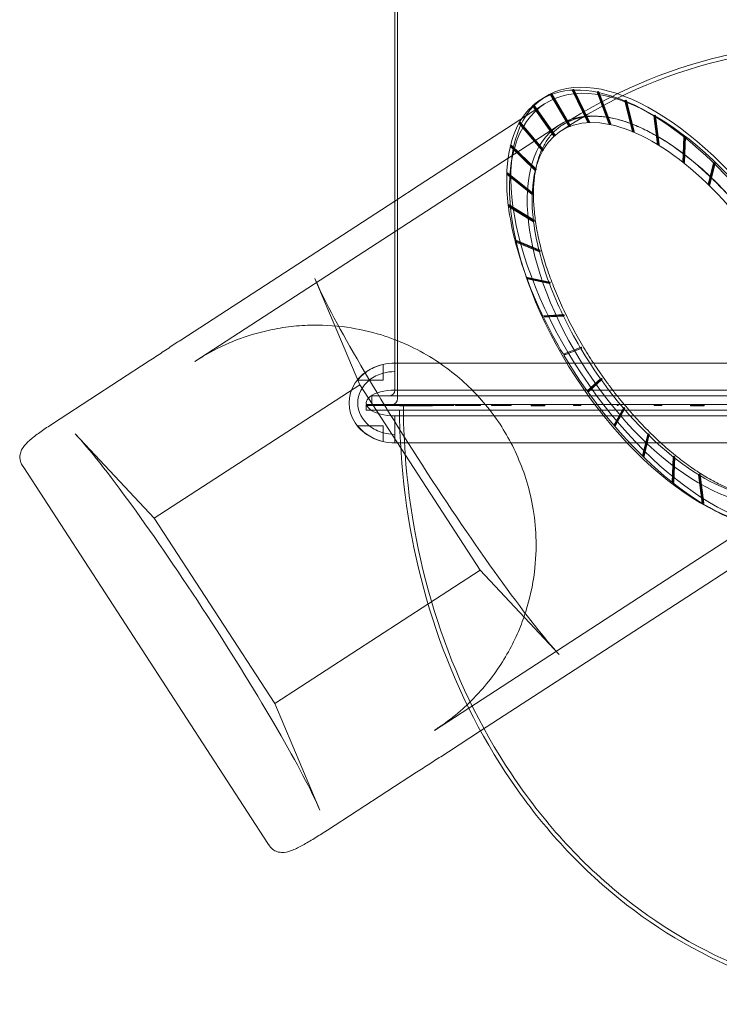
# Model space of a CAD drawing. Units: millimetres. Extents: x 40251 to 52251, y -7346 to 3154.
# Drawn here: x 48070 to 49294, y -5294 to -3570 of the extents above; entities that cross this region are included whole.
import ezdxf

# ---------------------------------------------------------------- set-up
doc = ezdxf.new("R2010")
doc.units = ezdxf.units.MM
doc.header["$MEASUREMENT"] = 0

msp = doc.modelspace()

# ---------------------------------------------------------------- linework, layer by layer
at = {"color": 0, "linetype": 'Continuous', "lineweight": 0}
for p, q in [((48731.2, -3453.8), (48731.2, -4233.8)), ((48726.2, -4171.2), (48726.2, -3510.2)), ((48979.4, -3711.3), (48986.7, -3706.5)), ((48998.5, -3701.4), (49000, -3700.4)), ((48998.5, -3701.4), (49031.6, -3757)), ((49000.9, -3700), (48999.5, -3701)), ((49032.5, -3756.7), (48999.5, -3701)), ((49000, -3700.4), (49033, -3756.1)), ((49034, -3755.7), (49000.9, -3700)), ((49036.7, -3693.3), (49038.2, -3692.3)), ((49036.7, -3693.3), (49064.1, -3750.1)), ((49039.3, -3692.2), (49037.8, -3693.2)), ((49065.2, -3750.1), (49037.8, -3693.2)), ((49038.2, -3692.3), (49065.6, -3749.2)), ((49066.7, -3749.1), (49039.3, -3692.2)), ((49080.6, -3696.9), (49082.1, -3695.9)), ((49080.6, -3696.9), (49101.5, -3753.2)), ((49083.3, -3696.1), (49081.8, -3697.1)), ((49102.7, -3753.4), (49081.8, -3697.1)), ((49082.1, -3695.9), (49102.9, -3752.2)), ((49104.2, -3752.4), (49083.3, -3696.1)), ((48988.4, -3717.4), (48769.1, -3859.8)), ((48967.2, -3720.9), (48968.6, -3719.9)), ((48967.2, -3720.9), (49004.8, -3773.7)), ((48969.3, -3719.3), (48967.9, -3720.3)), ((49005.6, -3773.1), (48967.9, -3720.3)), ((48968.6, -3719.9), (49006.3, -3772.8)), ((49007, -3772.1), (48969.3, -3719.3)), ((49128.8, -3712), (49130.2, -3711.1)), ((49128.8, -3712), (49142.5, -3766.1)), ((49131.5, -3711.6), (49130.1, -3712.6)), ((49143.8, -3766.6), (49130.1, -3712.6)), ((49130.2, -3711.1), (49144, -3765.1)), ((49145.3, -3765.6), (49131.5, -3711.6)), ((49179.8, -3738.3), (49181.2, -3737.4)), ((49179.8, -3738.3), (49186, -3788.5)), ((49182.6, -3738.2), (49181.1, -3739.2)), ((49187.4, -3789.3), (49181.1, -3739.2)), ((49181.2, -3737.4), (49187.5, -3787.5)), ((49188.8, -3788.3), (49182.6, -3738.2)), ((49012.9, -3755.2), (48793.6, -3897.6)), ((48943.5, -3751.3), (48945, -3750.3)), ((48943.5, -3751.3), (48984.7, -3799.6)), ((48945.5, -3749.4), (48944, -3750.4)), ((48985.2, -3798.7), (48944, -3750.4)), ((48945, -3750.3), (48986.2, -3798.7)), ((48986.7, -3797.8), (48945.5, -3749.4)), ((49232.1, -3775), (49230.6, -3819.6)), ((49232, -3820.7), (49233.5, -3776)), ((49233.6, -3774), (49232.1, -3818.7)), ((49232.1, -3775), (49233.6, -3774)), ((49233.4, -3819.8), (49234.9, -3775.1)), ((49234.9, -3775.1), (49233.5, -3776)), ((48928.4, -3791.6), (48929.8, -3790.7)), ((48928.4, -3791.6), (48971.8, -3834)), ((48930.1, -3789.5), (48928.6, -3790.5)), ((48972.1, -3832.9), (48928.6, -3790.5)), ((48929.8, -3790.7), (48973.3, -3833.1)), ((48973.6, -3831.9), (48930.1, -3789.5)), ((49284.1, -3820.8), (49274.9, -3858.7)), ((49276.3, -3860), (49285.5, -3822.1)), ((49285.6, -3819.8), (49276.4, -3857.7)), ((49277.7, -3859), (49286.9, -3821.1)), ((49284.1, -3820.8), (49285.6, -3819.8)), ((49286.9, -3821.1), (49285.5, -3822.1)), ((48923.7, -3838.3), (48922.2, -3839.3)), ((48966.6, -3874.5), (48922.2, -3839.3)), ((48922.2, -3840.7), (48923.6, -3839.7)), ((48922.2, -3840.7), (48966.5, -3875.8)), ((48923.6, -3839.7), (48968, -3874.9)), ((48968, -3873.5), (48923.7, -3838.3)), ((48726.2, -3887.7), (48769.1, -3859.8)), ((48351.5, -4131), (48726.2, -3887.7)), ((48926.3, -3894.4), (48924.9, -3895.4)), ((48924.9, -3895.4), (48968.8, -3922.2)), ((48925, -3896.9), (48926.5, -3895.9)), ((48969, -3923.8), (48925, -3896.9)), ((48970.3, -3921.3), (48926.3, -3894.4)), ((48926.5, -3895.9), (48970.5, -3922.8)), ((48376, -4168.8), (48793.6, -3897.6)), ((48938, -3956), (48936.6, -3957)), ((48936.6, -3957), (48978.8, -3974.8)), ((48937, -3958.7), (48938.5, -3957.7)), ((48979.2, -3976.4), (48937, -3958.7)), ((48980.3, -3973.8), (48938, -3956)), ((48938.5, -3957.7), (48980.7, -3975.4)), ((48664.8, -4209.5), (48586.3, -4023)), ((48958.5, -4021.3), (48957, -4022.3)), ((48957, -4022.3), (48996.2, -4030.4)), ((48957.6, -4024), (48959.1, -4023.1)), ((48996.8, -4032.1), (48957.6, -4024)), ((48997.6, -4029.4), (48958.5, -4021.3)), ((48959.1, -4023.1), (48998.3, -4031.2)), ((49021.9, -4086.5), (48986.9, -4088.3)), ((48985.5, -4089.3), (49020.4, -4087.5)), ((48986.9, -4088.3), (48985.5, -4089.3)), ((49021.3, -4089.2), (48986.3, -4091)), ((48986.3, -4091), (48987.8, -4090.1)), ((48987.8, -4090.1), (49022.8, -4088.3)), ((49021.2, -4155.9), (49050.9, -4144.3)), ((49022.6, -4155), (49021.2, -4155.9)), ((49051.9, -4146), (49022.2, -4157.6)), ((49052.3, -4143.3), (49022.6, -4155)), ((49023.7, -4156.7), (49053.3, -4145.1)), ((48140.4, -4268.7), (48296.1, -4167.6)), ((48726.2, -4171.2), (49506.2, -4171.2)), ((48726.2, -4186.2), (48726.2, -4171.2)), ((48726.2, -4186.2), (48726.2, -4171.2)), ((49022.2, -4157.6), (49023.7, -4156.7)), ((48726.2, -4218.7), (48726.2, -4186.2)), ((49086.5, -4199.1), (49063, -4220.2)), ((49064.2, -4221.8), (49087.7, -4200.7)), ((49088, -4198.1), (49064.5, -4219.2)), ((49065.6, -4220.9), (49089.1, -4199.7)), ((48305.3, -4442.9), (48664.8, -4209.5)), ((48875.7, -4534.2), (48664.8, -4209.5)), ((48726.2, -4218.7), (49506.2, -4218.7)), ((48726.2, -4218.8), (48726.2, -4218.7)), ((49064.5, -4219.2), (49063, -4220.2)), ((49064.2, -4221.8), (49065.6, -4220.9)), ((49546.2, -4228.8), (48686.2, -4228.8)), ((48686.2, -4228.8), (48686.2, -4243.8)), ((48676.2, -4243.8), (49335.4, -4243.8)), ((48676.2, -4245.8), (48676.2, -4243.8)), ((48676.2, -4243.8), (48676.2, -4243.8)), ((48682.7, -4243.8), (48676.2, -4243.8)), ((48676.2, -4243.8), (48676.2, -4243.8)), ((48682.7, -4245.8), (48676.2, -4245.8)), ((48676.2, -4245.8), (48676.2, -4245.8)), ((48676.2, -4253.8), (48676.2, -4245.8)), ((49556.2, -4253.8), (48676.2, -4253.8)), ((48683.1, -4243.8), (48682.7, -4243.8)), ((48682.7, -4243.8), (48682.7, -4245.8)), ((48682.7, -4245.8), (48683.1, -4245.8)), ((48683.1, -4245.8), (48683.1, -4243.8)), ((48702.4, -4243.8), (48683.1, -4243.8)), ((48702.4, -4245.8), (48683.1, -4245.8)), ((48703.1, -4243.8), (48702.4, -4243.8)), ((48702.4, -4243.8), (48702.4, -4245.8)), ((48702.4, -4245.8), (48703.1, -4245.8)), ((48703.1, -4245.8), (48703.1, -4243.8)), ((48734.7, -4243.8), (48703.1, -4243.8)), ((48734.7, -4245.8), (48703.1, -4245.8)), ((48734.7, -4243.8), (48734.7, -4245.8)), ((48735.7, -4243.8), (48734.7, -4243.8)), ((48791, -4244.1), (48734.7, -4244.1)), ((48734.7, -4246.1), (48734.7, -4245.8)), ((48734.7, -4245.8), (48735.7, -4245.8)), ((48791, -4246.1), (48734.7, -4246.1)), ((48735.7, -4245.8), (48735.7, -4243.8)), ((48778.5, -4243.8), (48735.7, -4243.8)), ((48735.7, -4245.8), (48735.7, -4246.1)), ((48778.5, -4245.8), (48735.7, -4245.8)), ((48778.5, -4243.8), (48778.5, -4245.8)), ((48779.8, -4243.8), (48778.5, -4243.8)), ((48778.5, -4243.8), (48778.5, -4243.8)), ((48778.5, -4245.8), (48779.8, -4245.8)), ((48828.3, -4245.8), (48778.5, -4245.8)), ((48779.8, -4245.8), (48779.8, -4243.8)), ((48779.8, -4243.8), (48779.8, -4243.8)), ((48829.6, -4243.8), (48779.8, -4243.8)), ((48829.6, -4245.8), (48779.8, -4245.8)), ((48832.6, -4243.8), (48832.6, -4245.8)), ((48832.6, -4243.8), (48832.6, -4243.8)), ((48834.2, -4243.8), (48832.6, -4243.8)), ((48874.4, -4245.8), (48832.6, -4245.8)), ((48832.6, -4245.8), (48834.2, -4245.8)), ((48834.2, -4245.8), (48834.2, -4243.8)), ((48876, -4243.8), (48834.2, -4243.8)), ((48834.2, -4243.8), (48834.2, -4243.8)), ((48876, -4245.8), (48834.2, -4245.8)), ((48895.4, -4243.8), (48895.4, -4245.8)), ((48895.4, -4243.8), (48895.4, -4243.8)), ((48897.1, -4243.8), (48895.4, -4243.8)), ((48895.4, -4245.8), (48897.1, -4245.8)), ((48927.9, -4245.8), (48895.4, -4245.8)), ((48897.1, -4245.8), (48897.1, -4243.8)), ((48929.6, -4243.8), (48897.1, -4243.8)), ((48897.1, -4243.8), (48897.1, -4243.8)), ((48929.6, -4245.8), (48897.1, -4245.8)), ((48964.8, -4243.8), (48964.8, -4245.8)), ((48966.7, -4243.8), (48964.8, -4243.8)), ((48987, -4244.1), (48964.8, -4244.1)), ((48964.8, -4246.1), (48964.8, -4245.8)), ((48964.8, -4245.8), (48966.7, -4245.8)), ((48987, -4246.1), (48964.8, -4246.1)), ((48966.7, -4245.8), (48966.7, -4243.8)), ((48988.9, -4243.8), (48966.7, -4243.8)), ((48988.9, -4245.8), (48966.7, -4245.8)), ((48966.7, -4245.8), (48966.7, -4246.1)), ((49038.8, -4243.8), (49038.8, -4245.8)), ((49040.8, -4243.8), (49038.8, -4243.8)), ((49038.8, -4245.8), (49040.8, -4245.8)), ((49040.8, -4245.8), (49040.8, -4243.8)), ((49052.1, -4243.8), (49040.8, -4243.8)), ((49052.1, -4245.8), (49040.8, -4245.8)), ((49126.3, -4250.2), (49109.7, -4280.2)), ((49110.9, -4281.7), (49127.5, -4251.7)), ((49127.7, -4249.2), (49111.1, -4279.2)), ((49112.4, -4280.7), (49129, -4250.7)), ((49115.2, -4243.8), (49115.2, -4245.8)), ((49117.2, -4243.8), (49115.2, -4243.8)), ((49115.2, -4245.8), (49117.2, -4245.8)), ((49117.2, -4245.8), (49117.2, -4243.8)), ((49191.7, -4243.8), (49180.4, -4243.8)), ((49191.7, -4245.8), (49180.4, -4245.8)), ((49191.7, -4243.8), (49191.7, -4245.8)), ((49193.6, -4243.8), (49191.7, -4243.8)), ((49191.7, -4245.8), (49193.6, -4245.8)), ((49193.6, -4245.8), (49193.6, -4243.8)), ((49265.8, -4244.1), (49243.5, -4244.1)), ((49265.8, -4246.1), (49243.5, -4246.1)), ((49267.7, -4243.8), (49245.4, -4243.8)), ((49267.7, -4245.8), (49245.4, -4245.8)), ((49265.8, -4244.1), (49265.8, -4243.8)), ((49265.8, -4244.1), (49265.8, -4246.1)), ((49267.7, -4244.1), (49265.8, -4244.1)), ((49265.8, -4246.1), (49267.7, -4246.1)), ((49267.7, -4243.8), (49267.7, -4244.1)), ((49267.7, -4246.1), (49267.7, -4244.1)), ((48726.2, -4296.2), (48726.2, -4263.7)), ((48726.2, -4263.7), (49506.2, -4263.7)), ((49111.1, -4279.2), (49109.7, -4280.2)), ((49110.9, -4281.7), (49112.4, -4280.7)), ((48166.9, -4295.3), (48305.3, -4442.9)), ((48726.2, -4296.2), (48726.2, -4311.2)), ((48726.2, -4296.2), (48726.2, -4311.2)), ((49168.9, -4296.1), (49159.8, -4334)), ((49161.1, -4335.3), (49170.3, -4297.4)), ((49170.4, -4295.1), (49161.2, -4333)), ((49162.6, -4334.3), (49171.7, -4296.4)), ((48726.2, -4311.2), (49506.2, -4311.2)), ((49161.2, -4333), (49159.8, -4334)), ((49161.1, -4335.3), (49162.6, -4334.3)), ((49213.3, -4335.4), (49211.8, -4380)), ((49213.1, -4381.1), (49214.6, -4336.4)), ((49214.7, -4334.4), (49213.2, -4379.1)), ((49214.6, -4380.2), (49216.1, -4335.5)), ((48073.9, -4349.9), (48076.7, -4354.3)), ((48076.7, -4354.3), (48504.2, -5012.5)), ((49213.2, -4379.1), (49211.8, -4380)), ((49257.9, -4366.8), (49264.1, -4416.9)), ((49265.4, -4417.7), (49259.2, -4367.6)), ((49259.3, -4365.8), (49265.6, -4416)), ((49266.9, -4416.8), (49260.7, -4366.7)), ((49213.1, -4381.1), (49214.6, -4380.2)), ((49213, -4543.3), (49432.3, -4400.9)), ((49265.6, -4416), (49264.1, -4416.9)), ((49265.4, -4417.7), (49266.9, -4416.8)), ((48305.3, -4442.9), (48516.2, -4767.6)), ((49237.5, -4581.1), (49456.8, -4438.7)), ((48875.7, -4534.2), (48516.2, -4767.6)), ((49014.1, -4681.8), (48875.7, -4534.2)), ((48795.4, -4814.6), (49213, -4543.3)), ((48876.4, -4815.6), (49237.5, -4581.1)), ((48516.2, -4767.6), (48594.7, -4954.1)), ((48819.9, -4852.3), (48876.4, -4815.6)), ((48764, -4888), (48608.2, -4989.2)), ((48504.2, -5012.5), (48507, -5016.9))]:
    msp.add_line(p, q, dxfattribs=at)
for centre in [(48716.2, -4218.8), (48721.2, -4233.8)]:
    msp.add_arc(centre, 10, 270, 0, dxfattribs=at)
for centre, major_axis, ratio in [((49222.6, -4078.1), (234.2, -360.6), 0.5), ((49229.9, -4073.2), (-243.1, 366.7), 0.482007), ((49222.6, -4078.1), (209.7, -322.9), 0.5)]:
    msp.add_ellipse(centre, major_axis=major_axis, ratio=ratio, dxfattribs=at)
for centre, major_axis, ratio, start_param, end_param in [((49222.6, -4078.1), (243.1, -366.7), 0.482007, 1.4697, 3.908616), ((49222.6, -4078), (-243.1, 366.7), 0.482007, 6.177544, 6.182089), ((49224.1, -4077.1), (243.1, -366.7), 0.482007, 3.035951, 3.040497), ((49222.6, -4078), (-243.1, 366.7), 0.482007, 6.003011, 6.007556), ((49224.1, -4077.1), (243.1, -366.7), 0.482007, 2.861418, 2.865964), ((49222.6, -4078), (-243.1, 366.7), 0.482007, 5.828478, 5.833023), ((49224.1, -4077.1), (243.1, -366.7), 0.482007, 2.686885, 2.691431), ((49222.6, -4078), (-243.1, 366.7), 0.482007, 0.068891, 0.073437), ((49224.1, -4077.1), (243.1, -366.7), 0.482007, 3.210484, 3.21503), ((49222.6, -4078), (-243.1, 366.7), 0.482007, 5.653945, 5.658491), ((49224.1, -4077.1), (243.1, -366.7), 0.482007, 2.512352, 2.516898), ((49222.6, -4078.1), (-207.2, 312.5), 0.482007, 4.611687, 7.049815), ((49222.6, -4078), (-243.1, 366.7), 0.482007, 5.479412, 5.483958), ((49224.1, -4077.1), (243.1, -366.7), 0.482007, 2.33782, 2.342365), ((49222.6, -4078), (-243.1, 366.7), 0.482007, 0.243424, 0.24797), ((49224.1, -4077.1), (243.1, -366.7), 0.482007, 3.385017, 3.389563), ((49436.9, -4657), (211.5, 1021.9), 0.788012, 0.669512, 0.671429), ((49438.1, -4657.2), (-211.5, -1021.9), 0.788012, 3.811105, 3.813021), ((49222.6, -4078), (-243.1, 366.7), 0.482007, 5.304879, 5.309425), ((49224.1, -4077.1), (243.1, -366.7), 0.482007, 2.163287, 2.167832), ((49222.6, -4078), (-243.1, 366.7), 0.482007, 0.417957, 0.422503), ((49224.1, -4077.1), (243.1, -366.7), 0.482007, 3.55955, 3.564095), ((49222.6, -4078), (-243.1, 366.7), 0.482007, 5.130346, 5.134892), ((49224.1, -4077.1), (243.1, -366.7), 0.482007, 1.988754, 1.993299), ((49222.6, -4078), (-243.1, 366.7), 0.482007, 0.59249, 0.597036), ((49224.1, -4077.1), (243.1, -366.7), 0.482007, 3.734083, 3.738628), ((49222.6, -4078.1), (243.1, -366.7), 0.482007, 3.913161, 4.083149), ((49224, -4077.1), (243.1, -366.7), 0.482007, 3.908616, 3.913161), ((49222.6, -4078.1), (-207.2, 312.5), 0.482007, 0.771963, 0.941162), ((49222.6, -4078.1), (243.1, -366.7), 0.482007, 4.087694, 4.257682), ((49224, -4077.1), (243.1, -366.7), 0.482007, 4.083149, 4.087694), ((49222.6, -4078.1), (-207.2, 312.5), 0.482007, 0.946496, 1.115695), ((48811.9, -4344.8), (-234.2, 360.6), 0.079861, 0.419245, 2.722348), ((49222.6, -4078.1), (243.1, -366.7), 0.482007, 4.262227, 4.432215), ((49224, -4077.1), (243.1, -366.7), 0.482007, 4.257682, 4.262227), ((49222.6, -4078.1), (-207.2, 312.5), 0.482007, 1.121028, 1.290228), ((49222.6, -4078.1), (243.1, -366.7), 0.482007, 4.43676, 4.606748), ((49224, -4077.1), (243.1, -366.7), 0.482007, 4.432215, 4.43676), ((49222.6, -4078.1), (-207.2, 312.5), 0.482007, 1.295561, 1.464761), ((49224, -4077.1), (243.1, -366.7), 0.482007, 4.606748, 4.611293), ((49222.6, -4078.1), (-207.2, 312.5), 0.482007, 1.470094, 3.908222), ((48726.2, -4241.2), (-80, 0), 0.875, 4.712389, 7.853982), ((48726.2, -4241.2), (-80, 0), 0.875, 4.712389, 7.853982), ((49222.6, -4078.1), (243.1, -366.7), 0.482007, 4.611293, 7.050209), ((48726.2, -4241.2), (-65, 0), 0.846154, 5.028995, 5.468845), ((48726.2, -4241.2), (-65, 0), 0.846154, 4.712389, 5.028995), ((48726.2, -4241.2), (-65, 0), 0.846154, 5.468845, 7.097525), ((48726.2, -4241.2), (-50, 0), 0.45, 4.712389, 7.853982), ((49222.6, -4078), (-243.1, 366.7), 0.482007, 1.639688, 1.644233), ((49224.1, -4077.1), (243.1, -366.7), 0.482007, 4.78128, 4.785826), ((49627.8, -4243.8), (0, -1043.6), 0.766044, 4.712412, 4.714329), ((49629.1, -4243.8), (0, 1043.6), 0.766044, 1.57082, 1.572736), ((48726.2, -4241.2), (-65, 0), 0.846154, 0.81434, 1.25419), ((48726.2, -4241.2), (-65, 0), 0.846154, 1.25419, 1.570796), ((49222.6, -4078), (-243.1, 366.7), 0.482007, 1.814221, 1.818766), ((49224.1, -4077.1), (243.1, -366.7), 0.482007, 4.955813, 4.960359), ((48369.1, -4632.3), (234.2, -360.6), 0.079861, 0.419245, 2.722348), ((49222.6, -4078), (-243.1, 366.7), 0.482007, 1.988754, 1.993299), ((49224.1, -4077.1), (243.1, -366.7), 0.482007, 5.130346, 5.134892), ((49224.1, -4077.1), (243.1, -366.7), 0.482007, 5.304879, 5.309425), ((49222.6, -4078), (-243.1, 366.7), 0.482007, 2.163287, 2.167832), ((49222.6, -4078), (-243.1, 366.7), 0.482007, 2.33782, 2.342365), ((49224.1, -4077.1), (243.1, -366.7), 0.482007, 5.479412, 5.483958)]:
    msp.add_ellipse(centre, major_axis=major_axis, ratio=ratio, start_param=start_param, end_param=end_param, dxfattribs=at)
for points, knots in [([(49015.4, -3765.5), (49100.1, -3709.3), (49194.8, -3666.4), (49388.2, -3619.4), (49485.9, -3612.8), (49672.6, -3635), (49761.5, -3661.8), (49925.7, -3743.7), (50000.6, -3799.1), (50133.7, -3934.2), (50190.2, -4015.2), (50250, -4134.9), (50264.5, -4168.6), (50277.3, -4202.9)], [5.773396, 5.773396, 5.773396, 5.773396, 6.087555, 6.087555, 6.377111, 6.377111, 6.650358, 6.650358, 6.928897, 6.928897, 7.230358, 7.230358, 7.344192, 7.344192, 7.344192, 7.344192]), ([(49019.6, -3754.4), (49104.4, -3699.3), (49199.1, -3657.4), (49366.7, -3618), (49436.4, -3610.3), (49506.2, -3611.9)], [5.783268, 5.783268, 5.783268, 5.783268, 6.0934432, 6.0934432, 6.301102, 6.301102, 6.301102, 6.301102]), ([(49107.1, -3742.4), (49110.7, -3743.2), (49114.4, -3744), (49121.9, -3746.1), (49125.8, -3747.2), (49133.8, -3749.8), (49137.8, -3751.3), (49146, -3754.5), (49150.2, -3756.2), (49158.6, -3760), (49162.9, -3762), (49171.3, -3766.2), (49175.6, -3768.5), (49184, -3773.2), (49188.2, -3775.6), (49196.5, -3780.6), (49200.6, -3783.2), (49208.6, -3788.5), (49212.7, -3791.3), (49221.1, -3797.2), (49225.3, -3800.3), (49233.9, -3806.8), (49238.3, -3810.2), (49247, -3817.3), (49251.4, -3820.9), (49260.1, -3828.4), (49264.5, -3832.3), (49273.1, -3840.2), (49277.4, -3844.2), (49285.8, -3852.4), (49290, -3856.5), (49298.1, -3864.8), (49302.1, -3868.9), (49309.8, -3877.2), (49313.7, -3881.5), (49321.6, -3890.3), (49325.6, -3894.9), (49333.5, -3904.3), (49337.5, -3909.2), (49345.4, -3919), (49349.3, -3924), (49357.1, -3934.2), (49360.9, -3939.3), (49368.4, -3949.6), (49372, -3954.8), (49379.2, -3965.2), (49382.6, -3970.4), (49389.3, -3980.6), (49392.6, -3985.7), (49398.8, -3995.7), (49401.9, -4000.8), (49408.1, -4011.4), (49411.2, -4016.7), (49417.3, -4027.6), (49420.3, -4033.1), (49426.2, -4044.3), (49429.1, -4049.9), (49434.6, -4061.1), (49437.3, -4066.7), (49442.5, -4077.9), (49445, -4083.5), (49449.7, -4094.5), (49452, -4099.9), (49456.3, -4110.6), (49458.3, -4115.8), (49462.1, -4126.1), (49464, -4131.3), (49467.6, -4141.8), (49469.3, -4147.1), (49472.6, -4157.8), (49474.2, -4163.2), (49477.1, -4173.9), (49478.5, -4179.3), (49481, -4189.9), (49482.2, -4195.1), (49484.3, -4205.5), (49485.2, -4210.6), (49486.9, -4220.6), (49487.6, -4225.4), (49488.8, -4234.9), (49489.3, -4239.5), (49490.1, -4248.4), (49490.4, -4252.9), (49490.8, -4261.8), (49490.9, -4266.3), (49490.9, -4275.2), (49490.8, -4279.6), (49490.4, -4288.3), (49490.1, -4292.6), (49489.2, -4300.9), (49488.6, -4305), (49487.3, -4313), (49486.6, -4316.8), (49484.9, -4324.2), (49483.9, -4327.8), (49481.9, -4334.6), (49480.8, -4337.9), (49478.4, -4344.1), (49477.1, -4347.1), (49474.3, -4353.1), (49472.8, -4356.1), (49469.5, -4361.8), (49467.7, -4364.6), (49464, -4369.9), (49462, -4372.5), (49457.9, -4377.3), (49455.7, -4379.6), (49451.2, -4383.9), (49448.9, -4386), (49444.1, -4389.7), (49441.6, -4391.4), (49436.6, -4394.5), (49434, -4396), (49428.9, -4398.5), (49426.2, -4399.7), (49420.6, -4401.9), (49417.7, -4402.8), (49411.6, -4404.5), (49408.5, -4405.2), (49402, -4406.4), (49398.7, -4406.8), (49391.9, -4407.4), (49388.4, -4407.6), (49381.4, -4407.6), (49377.8, -4407.5), (49370.7, -4407), (49367.1, -4406.6), (49359.9, -4405.6), (49356.3, -4404.9), (49349.2, -4403.5), (49345.5, -4402.6), (49337.9, -4400.6), (49334, -4399.4), (49326.1, -4396.8), (49322, -4395.3), (49313.8, -4392.1), (49309.6, -4390.4), (49301.2, -4386.7), (49297, -4384.7), (49288.5, -4380.4), (49284.3, -4378.2), (49275.8, -4373.5), (49271.6, -4371), (49263.3, -4366), (49259.3, -4363.4), (49251.2, -4358.1), (49247.1, -4355.3), (49238.8, -4349.4), (49234.5, -4346.3), (49225.9, -4339.8), (49221.5, -4336.4), (49212.8, -4329.3), (49208.4, -4325.7), (49199.7, -4318.2), (49195.3, -4314.3), (49186.7, -4306.4), (49182.4, -4302.4), (49174, -4294.2), (49169.8, -4290.1), (49161.7, -4281.8), (49157.7, -4277.7), (49150, -4269.4), (49146.1, -4265.1), (49138.2, -4256.2), (49134.3, -4251.6), (49126.3, -4242.2), (49122.3, -4237.4), (49114.4, -4227.6), (49110.5, -4222.5), (49102.8, -4212.4), (49099, -4207.3), (49091.5, -4196.9), (49087.8, -4191.7), (49080.7, -4181.4), (49077.2, -4176.2), (49070.5, -4165.9), (49067.2, -4160.9), (49061, -4150.9), (49057.9, -4145.7), (49051.7, -4135.2), (49048.6, -4129.8), (49042.5, -4119), (49039.5, -4113.4), (49033.6, -4102.3), (49030.8, -4096.7), (49025.2, -4085.5), (49022.5, -4079.8), (49017.3, -4068.7), (49014.8, -4063.1), (49010.1, -4052.1), (49007.8, -4046.6), (49003.5, -4036), (49001.5, -4030.7), (48997.7, -4020.5), (48995.9, -4015.3), (48992.3, -4004.8), (48990.5, -3999.4), (48987.2, -3988.7), (48985.7, -3983.4), (48982.7, -3972.6), (48981.4, -3967.3), (48978.8, -3956.7), (48977.6, -3951.4), (48975.5, -3941.1), (48974.6, -3936), (48973, -3926), (48972.2, -3921.1), (48971, -3911.7), (48970.5, -3907.1), (48969.8, -3898.2), (48969.5, -3893.7), (48969, -3884.8), (48968.9, -3880.3), (48968.9, -3871.4), (48969, -3867), (48969.5, -3858.3), (48969.8, -3854), (48970.6, -3845.7), (48971.2, -3841.6), (48972.5, -3833.6), (48973.2, -3829.8), (48975, -3822.4), (48975.9, -3818.8), (48978, -3812), (48979.1, -3808.7), (48981.4, -3802.5), (48982.7, -3799.5), (48985.5, -3793.5), (48987, -3790.5), (48990.3, -3784.8), (48992.1, -3782), (48995.8, -3776.7), (48997.8, -3774.1), (49001.9, -3769.3), (49004.1, -3767), (49008.6, -3762.7), (49011, -3760.7), (49015.8, -3756.9), (49018.2, -3755.2), (49023.2, -3752.1), (49025.8, -3750.7), (49030.9, -3748.1), (49033.6, -3746.9), (49039.2, -3744.8), (49042.1, -3743.8), (49048.2, -3742.1), (49051.4, -3741.4), (49057.8, -3740.2), (49061.2, -3739.8), (49068, -3739.2), (49071.4, -3739), (49078.5, -3739), (49082, -3739.1), (49089.2, -3739.6), (49092.8, -3740), (49100, -3741.1), (49103.6, -3741.7), (49107.1, -3742.4)], [0, 0, 0, 0, 17.678642, 17.678642, 35.357284, 35.357284, 53.035926, 53.035926, 70.714567, 70.714567, 88.393209, 88.393209, 106.071851, 106.071851, 123.750493, 123.750493, 141.429135, 141.429135, 159.108185, 159.108185, 176.787236, 176.787236, 194.466286, 194.466286, 212.145337, 212.145337, 229.824387, 229.824387, 247.503437, 247.503437, 265.182488, 265.182488, 282.861538, 282.861538, 300.541343, 300.541343, 318.221147, 318.221147, 335.900952, 335.900952, 353.580756, 353.580756, 371.260561, 371.260561, 388.940365, 388.940365, 406.62017, 406.62017, 424.299974, 424.299974, 441.981117, 441.981117, 459.66226, 459.66226, 477.343403, 477.343403, 495.024546, 495.024546, 512.705689, 512.705689, 530.386832, 530.386832, 548.067975, 548.067975, 565.749118, 565.749118, 583.431373, 583.431373, 601.113628, 601.113628, 618.795883, 618.795883, 636.478137, 636.478137, 654.160392, 654.160392, 671.842647, 671.842647, 689.524902, 689.524902, 707.207156, 707.207156, 724.890417, 724.890417, 742.573678, 742.573678, 760.256939, 760.256939, 777.9402, 777.9402, 795.623461, 795.623461, 813.306722, 813.306722, 830.989982, 830.989982, 848.673243, 848.673243, 866.354859, 866.354859, 884.036474, 884.036474, 901.71809, 901.71809, 919.399705, 919.399705, 937.081321, 937.081321, 954.762936, 954.762936, 972.444552, 972.444552, 990.126167, 990.126167, 1007.802914, 1007.802914, 1025.479661, 1025.479661, 1043.156409, 1043.156409, 1060.833156, 1060.833156, 1078.509903, 1078.509903, 1096.18665, 1096.18665, 1113.863397, 1113.863397, 1131.540144, 1131.540144, 1149.218058, 1149.218058, 1166.895972, 1166.895972, 1184.573886, 1184.573886, 1202.2518, 1202.2518, 1219.929714, 1219.929714, 1237.607628, 1237.607628, 1255.285541, 1255.285541, 1272.963455, 1272.963455, 1290.646238, 1290.646238, 1308.329021, 1308.329021, 1326.011803, 1326.011803, 1343.694586, 1343.694586, 1361.377369, 1361.377369, 1379.060151, 1379.060151, 1396.742934, 1396.742934, 1414.425717, 1414.425717, 1432.107811, 1432.107811, 1449.789905, 1449.789905, 1467.471998, 1467.471998, 1485.154092, 1485.154092, 1502.836186, 1502.836186, 1520.51828, 1520.51828, 1538.200374, 1538.200374, 1555.882468, 1555.882468, 1573.563556, 1573.563556, 1591.244644, 1591.244644, 1608.925732, 1608.925732, 1626.606819, 1626.606819, 1644.287907, 1644.287907, 1661.968995, 1661.968995, 1679.650083, 1679.650083, 1697.331171, 1697.331171, 1715.011995, 1715.011995, 1732.69282, 1732.69282, 1750.373645, 1750.373645, 1768.05447, 1768.05447, 1785.735294, 1785.735294, 1803.416119, 1803.416119, 1821.096944, 1821.096944, 1838.777769, 1838.777769, 1856.457255, 1856.457255, 1874.136741, 1874.136741, 1891.816228, 1891.816228, 1909.495714, 1909.495714, 1927.1752, 1927.1752, 1944.854687, 1944.854687, 1962.534173, 1962.534173, 1980.213659, 1980.213659, 1997.893028, 1997.893028, 2015.572397, 2015.572397, 2033.251765, 2033.251765, 2050.931134, 2050.931134, 2068.610503, 2068.610503, 2086.289871, 2086.289871, 2103.96924, 2103.96924, 2121.648609, 2121.648609, 2139.327569, 2139.327569, 2157.006529, 2157.006529, 2174.685489, 2174.685489, 2192.364449, 2192.364449, 2210.043409, 2210.043409, 2227.722369, 2227.722369, 2245.401329, 2245.401329, 2263.080289, 2263.080289, 2263.080289, 2263.080289]), ([(49101.5, -3753.2), (49101.7, -3753.2), (49101.9, -3753.2), (49102.1, -3753.3), (49102.3, -3753.3), (49102.5, -3753.4), (49102.7, -3753.4)], [-0.998677, -0.998677, -0.998677, -0.998677, 0, 0, 0, 0.998677, 0.998677, 0.998677, 0.998677]), ([(49104.2, -3752.4), (49104, -3752.4), (49103.8, -3752.4), (49103.6, -3752.3), (49103.4, -3752.3), (49103.2, -3752.2), (49102.9, -3752.2)], [2220.452024, 2220.452024, 2220.452024, 2220.452024, 2221.450701, 2221.450701, 2221.450701, 2222.449378, 2222.449378, 2222.449378, 2222.449378]), ([(48997.6, -4029.4), (48997.8, -4029.7), (48997.9, -4030), (48998.1, -4030.6), (48998.2, -4030.9), (48998.3, -4031.2)], [554.360156, 554.360156, 554.360156, 554.360156, 555.361817, 555.361817, 556.357511, 556.357511, 556.357511, 556.357511]), ([(48726.2, -4130.3), (48718.4, -4127.3), (48710.6, -4124.6), (48683, -4116), (48662.8, -4111.5), (48619.7, -4105.4), (48596.6, -4104.2), (48560.7, -4105.6), (48547.9, -4106.8), (48522.5, -4110.3), (48509.9, -4112.7), (48478.7, -4120.3), (48460.4, -4126.3), (48424.8, -4140.8), (48407.5, -4149.5), (48391, -4159.3)], [0.6290033, 0.6290033, 0.6290033, 0.6290033, 0.6939876, 0.6939876, 0.8541303, 0.8541303, 1.03372, 1.03372, 1.133867, 1.133867, 1.2337471, 1.2337471, 1.3835671, 1.3835671, 1.5333871, 1.5333871, 1.5333871, 1.5333871]), ([(48351.5, -4131), (48348.1, -4133.2), (48344.7, -4135.5), (48337.7, -4140.1), (48334.1, -4142.5), (48326.8, -4147.4), (48323, -4149.9), (48315.5, -4154.9), (48311.6, -4157.4), (48303.9, -4162.5), (48300, -4165.1), (48296.1, -4167.6)], [1557.796059, 1557.796059, 1557.796059, 1557.796059, 1571.766893, 1571.766893, 1585.737727, 1585.737727, 1599.70856, 1599.70856, 1613.679394, 1613.679394, 1627.650228, 1627.650228, 1627.650228, 1627.650228]), ([(48852.8, -4769.8), (48860.9, -4762.1), (48868.8, -4754), (48885.8, -4734.9), (48894.7, -4723.7), (48911, -4700.6), (48918.3, -4688.9), (48931.4, -4665.3), (48937.3, -4653.5), (48947.4, -4629.9), (48951.7, -4618.2), (48962.6, -4583.9), (48967.6, -4560.8), (48973.1, -4517), (48974, -4496.3), (48972.6, -4457.4), (48970.6, -4439.2), (48964.4, -4405), (48960.4, -4389), (48950.8, -4358.7), (48945.3, -4344.5), (48933, -4317.4), (48926.3, -4304.5), (48911.6, -4279.9), (48903.6, -4268.2), (48886.4, -4245.6), (48877.2, -4234.7), (48857.3, -4213.8), (48846.6, -4203.7), (48823.4, -4184.4), (48810.9, -4175.2), (48783.8, -4157.6), (48769.2, -4149.4), (48744.9, -4137.9), (48735.7, -4133.9), (48726.2, -4130.3)], [-1.390207, -1.390207, -1.390207, -1.390207, -1.302675, -1.302675, -1.190843, -1.190843, -1.08312, -1.08312, -0.980399, -0.980399, -0.883188, -0.883188, -0.700103, -0.700103, -0.539226, -0.539226, -0.396826, -0.396826, -0.268366, -0.268366, -0.149552, -0.149552, -0.036606, -0.036606, 0.073795, 0.073795, 0.184695, 0.184695, 0.299047, 0.299047, 0.419872, 0.419872, 0.550381, 0.550381, 0.629003, 0.629003, 0.629003, 0.629003]), ([(48376, -4168.8), (48377.1, -4168.1), (48378.2, -4167.4), (48380.3, -4166), (48381.3, -4165.3), (48383.4, -4164), (48384.4, -4163.4), (48386.4, -4162.2), (48387.3, -4161.6), (48389.2, -4160.4), (48390.1, -4159.9), (48391, -4159.3)], [743.682421, 743.682421, 743.682421, 743.682421, 748.445904, 748.445904, 753.209388, 753.209388, 757.972872, 757.972872, 762.736356, 762.736356, 767.49984, 767.49984, 767.49984, 767.49984]), ([(48706, -4173.6), (48697.1, -4175.6), (48688.5, -4179.1), (48673.2, -4188.5), (48666.5, -4194.3), (48661, -4201.2)], [-53.821485, -53.821485, -53.821485, -53.821485, -26.421694, -26.421694, -0.063902, -0.063902, -0.063902, -0.063902]), ([(48706, -4201.2), (48706, -4188.3), (48706, -4182.4), (48706, -4176.6), (48706, -4175.3), (48706, -4174), (48706, -4173.7), (48706, -4173.6)], [-170.256918, -170.256918, -170.256918, -170.256918, -97.374477, -97.374477, -37.342696, -37.342696, -0.050001, -0.050001, -0.050001, -0.050001]), ([(48661, -4201.2), (48662.4, -4201.2), (48666.9, -4201.2), (48682, -4201.2), (48692.6, -4201.2), (48706, -4201.2)], [-185.434076, -185.434076, -185.434076, -185.434076, -92.742062, -92.742062, -0.114858, -0.114858, -0.114858, -0.114858]), ([(49618.8, -5294.3), (49529, -5293.2), (49439.7, -5276.2), (49269.4, -5213.2), (49189.2, -5166.3), (49040.5, -5046.2), (48974.2, -4970.8), (48865.4, -4805.1), (48823.1, -4714.5), (48762.3, -4525.6), (48743.8, -4427.3), (48735.4, -4303.4), (48734.5, -4278.6), (48734.3, -4253.8)], [3.151111, 3.151111, 3.151111, 3.151111, 3.417496, 3.417496, 3.696074, 3.696074, 4.004191, 4.004191, 4.314366, 4.314366, 4.62454, 4.62454, 4.701986, 4.701986, 4.701986, 4.701986]), ([(48741.2, -4243.8), (48741.2, -4243.8), (48741.2, -4243.8), (48741.2, -4243.8), (48741.2, -4243.8), (48741.2, -4243.8), (48741.2, -4243.8), (48741.2, -4243.8), (48741.2, -4243.8), (48741.2, -4243.8), (48741.2, -4243.8), (48741.2, -4243.8)], [4.71236343313, 4.71236343313, 4.71236343313, 4.71236343313, 4.71236854258, 4.71236854258, 4.71237365203, 4.71237365203, 4.71237876148, 4.71237876148, 4.71238387093, 4.71238387093, 4.71238898038, 4.71238898038, 4.71238898038, 4.71238898038]), ([(49626.5, -5287.4), (49537.4, -5287.2), (49448.5, -5271.1), (49279.1, -5210.2), (49199.1, -5164.4), (49050.8, -5046.5), (48984.5, -4972.4), (48874.8, -4807.8), (48831.7, -4717.1), (48769.9, -4527.7), (48751, -4429), (48742.3, -4301.6), (48741.3, -4273.7), (48741.2, -4245.8)], [3.143545, 3.143545, 3.143545, 3.143545, 3.410288, 3.410288, 3.688606, 3.688606, 3.996036, 3.996036, 4.309381, 4.309381, 4.622726, 4.622726, 4.710271, 4.710271, 4.710271, 4.710271]), ([(48874.4, -4245.8), (48874.7, -4245.8), (48874.9, -4245.8), (48875.4, -4245.8), (48875.7, -4245.8), (48876, -4245.8)], [554.360156, 554.360156, 554.360156, 554.360156, 555.361817, 555.361817, 556.357511, 556.357511, 556.357511, 556.357511]), ([(48140.4, -4268.7), (48133.3, -4273.3), (48126.1, -4278.1), (48112.5, -4287.3), (48106.1, -4291.7), (48094.4, -4300.4), (48089.2, -4304.6), (48080.1, -4313.1), (48076.2, -4317.3), (48071.9, -4325.7), (48070.9, -4328.3), (48069.7, -4334.9), (48069.7, -4339.3), (48071.6, -4345.8), (48072.6, -4348), (48073.9, -4349.9)], [0, 0, 0, 0, 25.15305, 25.15305, 50.306101, 50.306101, 75.459151, 75.459151, 100.612201, 100.612201, 109.529895, 109.529895, 120.099997, 120.099997, 125.765252, 125.765252, 125.765252, 125.765252]), ([(48706, -4281.2), (48692.6, -4281.2), (48682, -4281.2), (48666.9, -4281.2), (48662.4, -4281.2), (48661, -4281.2)], [-185.369267, -185.369267, -185.369267, -185.369267, -92.742062, -92.742062, -0.050048, -0.050048, -0.050048, -0.050048]), ([(48661, -4281.2), (48666.5, -4288), (48673.2, -4293.8), (48688.5, -4303.2), (48697.1, -4306.7), (48706, -4308.8)], [-53.950363, -53.950363, -53.950363, -53.950363, -27.523186, -27.523186, -0.051352, -0.051352, -0.051352, -0.051352]), ([(48706, -4308.8), (48706, -4308.7), (48706, -4308.5), (48706, -4307.9), (48706, -4307.5), (48706, -4305.5), (48706, -4303.1), (48706, -4295.3), (48706, -4290), (48706, -4281.2)], [-201.789355, -201.789355, -201.789355, -201.789355, -170.938535, -170.938535, -133.624758, -133.624758, -55.299807, -55.299807, -0.104106, -0.104106, -0.104106, -0.104106]), ([(48810.1, -4804.7), (48822.3, -4796.1), (48834, -4786.8), (48847.7, -4774.6), (48850.2, -4772.2), (48852.8, -4769.8)], [-1.5333871, -1.5333871, -1.5333871, -1.5333871, -1.4173633, -1.4173633, -1.390207, -1.390207, -1.390207, -1.390207]), ([(48810.1, -4804.7), (48809.3, -4805.3), (48808.4, -4805.9), (48806.6, -4807.1), (48805.6, -4807.8), (48803.7, -4809.1), (48802.7, -4809.7), (48800.7, -4811.1), (48799.6, -4811.8), (48797.5, -4813.1), (48796.5, -4813.8), (48795.4, -4814.6)], [767.49984, 767.49984, 767.49984, 767.49984, 772.263324, 772.263324, 777.026808, 777.026808, 781.790292, 781.790292, 786.553776, 786.553776, 791.31726, 791.31726, 791.31726, 791.31726]), ([(48764, -4888), (48767.9, -4885.5), (48771.7, -4883), (48779.5, -4878), (48783.4, -4875.5), (48791.1, -4870.6), (48794.9, -4868.2), (48802.3, -4863.5), (48805.9, -4861.2), (48813, -4856.7), (48816.5, -4854.5), (48819.9, -4852.3)], [-93.67148, -93.67148, -93.67148, -93.67148, -79.700647, -79.700647, -65.729813, -65.729813, -51.758979, -51.758979, -37.788145, -37.788145, -23.817312, -23.817312, -23.817312, -23.817312]), ([(48507, -5016.9), (48508.8, -5019.7), (48511.4, -5022.3), (48517.1, -5026), (48520.1, -5027.1), (48526.5, -5028.5), (48529.7, -5028.5), (48538.1, -5027.7), (48542.6, -5026.2), (48553.1, -5022.1), (48558.9, -5019.1), (48571.5, -5012.1), (48578.2, -5008.1), (48592, -4999.6), (48599.3, -4995), (48607, -4989.9), (48607.6, -4989.5), (48608.2, -4989.2)], [0, 0, 0, 0, 8.377494, 8.377494, 16.625155, 16.625155, 27.453016, 27.453016, 48.230038, 48.230038, 73.419453, 73.419453, 98.608869, 98.608869, 123.798284, 123.798284, 125.947076, 125.947076, 125.947076, 125.947076])]:
    msp.add_open_spline(points, degree=3, knots=knots, dxfattribs=at)
for points in [[(49033, -3756.1), (49032.6, -3756.4), (49032.1, -3756.7), (49031.6, -3757)], [(49031.6, -3757), (49031.9, -3756.9), (49032.2, -3756.8), (49032.5, -3756.7)], [(49032.5, -3756.7), (49033, -3756.4), (49033.5, -3756), (49034, -3755.7)], [(49034, -3755.7), (49033.6, -3755.8), (49033.3, -3756), (49033, -3756.1)], [(49065.6, -3749.2), (49065.1, -3749.5), (49064.6, -3749.8), (49064.1, -3750.1)], [(49064.1, -3750.1), (49064.5, -3750.1), (49064.8, -3750.1), (49065.2, -3750.1)], [(49065.2, -3750.1), (49065.7, -3749.7), (49066.2, -3749.4), (49066.7, -3749.1)], [(49066.7, -3749.1), (49066.3, -3749.1), (49065.9, -3749.1), (49065.6, -3749.2)], [(49006.3, -3772.8), (49005.8, -3773.1), (49005.3, -3773.4), (49004.8, -3773.7)], [(49004.8, -3773.7), (49005.1, -3773.5), (49005.3, -3773.3), (49005.6, -3773.1)], [(49005.6, -3773.1), (49006, -3772.7), (49006.5, -3772.4), (49007, -3772.1)], [(49007, -3772.1), (49006.8, -3772.3), (49006.5, -3772.5), (49006.3, -3772.8)], [(49144, -3765.1), (49143.5, -3765.4), (49143, -3765.7), (49142.5, -3766.1)], [(49142.5, -3766.1), (49143, -3766.2), (49143.4, -3766.4), (49143.8, -3766.6)], [(49143.8, -3766.6), (49144.3, -3766.3), (49144.8, -3766), (49145.3, -3765.6)], [(49145.3, -3765.6), (49144.9, -3765.5), (49144.4, -3765.3), (49144, -3765.1)], [(49187.5, -3787.5), (49187, -3787.8), (49186.5, -3788.1), (49186, -3788.5)], [(49186, -3788.5), (49186.5, -3788.7), (49186.9, -3789), (49187.4, -3789.3)], [(49187.4, -3789.3), (49187.8, -3789), (49188.3, -3788.6), (49188.8, -3788.3)], [(49188.8, -3788.3), (49188.4, -3788), (49187.9, -3787.8), (49187.5, -3787.5)], [(48984.7, -3799.6), (48984.9, -3799.3), (48985.1, -3799), (48985.2, -3798.7)], [(48986.2, -3798.7), (48985.7, -3799), (48985.2, -3799.3), (48984.7, -3799.6)], [(48985.2, -3798.7), (48985.7, -3798.4), (48986.2, -3798.1), (48986.7, -3797.8)], [(48986.7, -3797.8), (48986.5, -3798.1), (48986.3, -3798.4), (48986.2, -3798.7)], [(49232.1, -3818.7), (49231.6, -3819), (49231.1, -3819.3), (49230.6, -3819.6)], [(49230.6, -3819.6), (49231, -3820), (49231.5, -3820.4), (49232, -3820.7)], [(49232, -3820.7), (49232.4, -3820.4), (49232.9, -3820.1), (49233.4, -3819.8)], [(49233.4, -3819.8), (49233, -3819.4), (49232.5, -3819), (49232.1, -3818.7)], [(48971.8, -3834), (48971.9, -3833.6), (48972, -3833.2), (48972.1, -3832.9)], [(48973.3, -3833.1), (48972.8, -3833.4), (48972.3, -3833.7), (48971.8, -3834)], [(48972.1, -3832.9), (48972.6, -3832.5), (48973.1, -3832.2), (48973.6, -3831.9)], [(48973.6, -3831.9), (48973.5, -3832.3), (48973.4, -3832.7), (48973.3, -3833.1)], [(49276.4, -3857.7), (49275.9, -3858), (49275.4, -3858.4), (49274.9, -3858.7)], [(49274.9, -3858.7), (49275.4, -3859.1), (49275.8, -3859.6), (49276.3, -3860)], [(49276.3, -3860), (49276.8, -3859.7), (49277.3, -3859.3), (49277.7, -3859)], [(49277.7, -3859), (49277.3, -3858.6), (49276.8, -3858.2), (49276.4, -3857.7)], [(48966.5, -3875.8), (48966.6, -3875.4), (48966.6, -3874.9), (48966.6, -3874.5)], [(48968, -3874.9), (48967.5, -3875.2), (48967, -3875.5), (48966.5, -3875.8)], [(48966.6, -3874.5), (48967.1, -3874.1), (48967.6, -3873.8), (48968, -3873.5)], [(48968, -3873.5), (48968, -3873.9), (48968, -3874.4), (48968, -3874.9)], [(48968.8, -3922.2), (48969.3, -3921.9), (48969.8, -3921.6), (48970.3, -3921.3)], [(48970.5, -3922.8), (48970, -3923.1), (48969.5, -3923.5), (48969, -3923.8)], [(48970.3, -3921.3), (48970.3, -3921.8), (48970.4, -3922.3), (48970.5, -3922.8)], [(48978.8, -3974.8), (48979.3, -3974.4), (48979.8, -3974.1), (48980.3, -3973.8)], [(48980.7, -3975.4), (48980.2, -3975.8), (48979.7, -3976.1), (48979.2, -3976.4)], [(48980.3, -3973.8), (48980.4, -3974.3), (48980.5, -3974.9), (48980.7, -3975.4)], [(48996.2, -4030.4), (48996.7, -4030.1), (48997.2, -4029.8), (48997.6, -4029.4)], [(48998.3, -4031.2), (48997.8, -4031.5), (48997.3, -4031.8), (48996.8, -4032.1)], [(49020.4, -4087.5), (49020.9, -4087.2), (49021.4, -4086.9), (49021.9, -4086.5)], [(49021.9, -4086.5), (49022.2, -4087.1), (49022.5, -4087.7), (49022.8, -4088.3)], [(49022.8, -4088.3), (49022.3, -4088.6), (49021.8, -4088.9), (49021.3, -4089.2)], [(49050.9, -4144.3), (49051.3, -4144), (49051.8, -4143.7), (49052.3, -4143.3)], [(49053.3, -4145.1), (49052.8, -4145.4), (49052.4, -4145.7), (49051.9, -4146)], [(49052.3, -4143.3), (49052.7, -4143.9), (49053, -4144.5), (49053.3, -4145.1)], [(49086.5, -4199.1), (49087, -4198.8), (49087.5, -4198.4), (49088, -4198.1)], [(49087.7, -4200.7), (49087.3, -4200.2), (49086.9, -4199.6), (49086.5, -4199.1)], [(49089.1, -4199.7), (49088.6, -4200.1), (49088.1, -4200.4), (49087.7, -4200.7)], [(49088, -4198.1), (49088.3, -4198.7), (49088.7, -4199.2), (49089.1, -4199.7)], [(48741.2, -4243.8), (48741.2, -4244.5), (48741.2, -4245.1), (48741.2, -4245.8)], [(48741.2, -4245.8), (48741.2, -4245.1), (48741.2, -4244.5), (48741.2, -4243.8)], [(48746.8, -4243.8), (48746.8, -4244.5), (48746.8, -4245.1), (48746.8, -4245.8)], [(48746.8, -4245.8), (48746.8, -4245.1), (48746.8, -4244.5), (48746.8, -4243.8)], [(48747.1, -4243.8), (48747.1, -4244.5), (48747.1, -4245.1), (48747.1, -4245.8)], [(48747.1, -4245.8), (48747.1, -4245.1), (48747.1, -4244.5), (48747.1, -4243.8)], [(48763.5, -4243.8), (48763.5, -4244.5), (48763.5, -4245.1), (48763.5, -4245.8)], [(48763.5, -4245.8), (48763.5, -4245.1), (48763.5, -4244.5), (48763.5, -4243.8)], [(48764.2, -4243.8), (48764.2, -4244.5), (48764.2, -4245.1), (48764.2, -4245.8)], [(48764.2, -4245.8), (48764.2, -4245.1), (48764.2, -4244.5), (48764.2, -4243.8)], [(48791, -4245.8), (48791, -4245.1), (48791, -4244.5), (48791, -4243.8)], [(48792, -4244.1), (48791.6, -4244.1), (48791.3, -4244.1), (48791, -4244.1)], [(48791, -4244.1), (48791, -4244.8), (48791, -4245.5), (48791, -4246.1)], [(48791, -4246.1), (48791.3, -4246.1), (48791.6, -4246.1), (48792, -4246.1)], [(48792, -4243.8), (48792, -4244.5), (48792, -4245.1), (48792, -4245.8)], [(48792, -4246.1), (48792, -4245.5), (48792, -4244.8), (48792, -4244.1)], [(48828.3, -4243.8), (48828.3, -4244.5), (48828.3, -4245.1), (48828.3, -4245.8)], [(48828.3, -4245.8), (48828.8, -4245.8), (48829.2, -4245.8), (48829.6, -4245.8)], [(48829.6, -4245.8), (48829.6, -4245.1), (48829.6, -4244.5), (48829.6, -4243.8)], [(48874.4, -4243.8), (48874.4, -4244.5), (48874.4, -4245.1), (48874.4, -4245.8)], [(48874.4, -4245.8), (48874.4, -4245.1), (48874.4, -4244.5), (48874.4, -4243.8)], [(48876, -4243.8), (48876, -4244.5), (48876, -4245.1), (48876, -4245.8)], [(48876, -4245.8), (48876, -4245.1), (48876, -4244.4), (48876, -4243.8)], [(48927.9, -4243.8), (48927.9, -4244.5), (48927.9, -4245.1), (48927.9, -4245.8)], [(48927.9, -4245.8), (48927.9, -4245.1), (48927.9, -4244.5), (48927.9, -4243.8)], [(48927.9, -4245.8), (48928.4, -4245.8), (48929, -4245.8), (48929.6, -4245.8)], [(48929.6, -4243.8), (48929.6, -4244.5), (48929.6, -4245.1), (48929.6, -4245.8)], [(48929.6, -4245.8), (48929.6, -4245.1), (48929.6, -4244.5), (48929.6, -4243.8)], [(48987, -4245.8), (48987, -4245.1), (48987, -4244.5), (48987, -4243.8)], [(48987, -4244.1), (48987, -4244.8), (48987, -4245.5), (48987, -4246.1)], [(48988.9, -4244.1), (48988.3, -4244.1), (48987.7, -4244.1), (48987, -4244.1)], [(48987, -4246.1), (48987.7, -4246.1), (48988.3, -4246.1), (48988.9, -4246.1)], [(48988.9, -4243.8), (48988.9, -4244.5), (48988.9, -4245.1), (48988.9, -4245.8)], [(48988.9, -4246.1), (48988.9, -4245.5), (48988.9, -4244.8), (48988.9, -4244.1)], [(49050.1, -4243.8), (49050.1, -4244.5), (49050.1, -4245.1), (49050.1, -4245.8)], [(49050.1, -4245.8), (49050.1, -4245.1), (49050.1, -4244.5), (49050.1, -4243.8)], [(49052.1, -4243.8), (49052.1, -4244.5), (49052.1, -4245.1), (49052.1, -4245.8)], [(49052.1, -4245.8), (49052.1, -4245.1), (49052.1, -4244.5), (49052.1, -4243.8)], [(49126.3, -4250.2), (49126.7, -4249.9), (49127.2, -4249.6), (49127.7, -4249.2)], [(49127.5, -4251.7), (49127.1, -4251.2), (49126.7, -4250.7), (49126.3, -4250.2)], [(49129, -4250.7), (49128.5, -4251), (49128, -4251.4), (49127.5, -4251.7)], [(49127.7, -4249.2), (49128.1, -4249.7), (49128.6, -4250.2), (49129, -4250.7)], [(49180.4, -4243.8), (49180.4, -4244.5), (49180.4, -4245.1), (49180.4, -4245.8)], [(49180.4, -4245.8), (49180.4, -4245.1), (49180.4, -4244.5), (49180.4, -4243.8)], [(49182.3, -4245.8), (49182.3, -4245.1), (49182.3, -4244.5), (49182.3, -4243.8)], [(49182.3, -4243.8), (49182.3, -4244.5), (49182.3, -4245.1), (49182.3, -4245.8)], [(49243.5, -4246.1), (49243.5, -4245.5), (49243.5, -4244.8), (49243.5, -4244.1)], [(49245.4, -4243.8), (49244.8, -4243.8), (49244.2, -4243.8), (49243.5, -4243.8)], [(49243.5, -4243.8), (49243.5, -4244.5), (49243.5, -4245.1), (49243.6, -4245.8)], [(49243.6, -4245.8), (49244.2, -4245.8), (49244.8, -4245.8), (49245.4, -4245.8)], [(49245.4, -4245.8), (49245.4, -4245.1), (49245.4, -4244.5), (49245.4, -4243.8)], [(49245.4, -4244.1), (49245.4, -4244.8), (49245.4, -4245.5), (49245.4, -4246.1)], [(49168.9, -4296.1), (49169.4, -4295.8), (49169.9, -4295.4), (49170.4, -4295.1)], [(49170.3, -4297.4), (49169.8, -4297), (49169.4, -4296.5), (49168.9, -4296.1)], [(49171.7, -4296.4), (49171.3, -4296.7), (49170.8, -4297.1), (49170.3, -4297.4)], [(49170.4, -4295.1), (49170.9, -4295.6), (49171.3, -4296), (49171.7, -4296.4)], [(49213.3, -4335.4), (49213.8, -4335), (49214.2, -4334.7), (49214.7, -4334.4)], [(49214.6, -4336.4), (49214.2, -4336.1), (49213.7, -4335.7), (49213.3, -4335.4)], [(49216.1, -4335.5), (49215.6, -4335.8), (49215.1, -4336.1), (49214.6, -4336.4)], [(49214.7, -4334.4), (49215.2, -4334.7), (49215.6, -4335.1), (49216.1, -4335.5)], [(49257.9, -4366.8), (49258.4, -4366.5), (49258.8, -4366.2), (49259.3, -4365.8)], [(49259.2, -4367.6), (49258.8, -4367.3), (49258.3, -4367.1), (49257.9, -4366.8)], [(49260.7, -4366.7), (49260.2, -4367), (49259.7, -4367.3), (49259.2, -4367.6)], [(49259.3, -4365.8), (49259.8, -4366.1), (49260.2, -4366.4), (49260.7, -4366.7)]]:
    msp.add_open_spline(points, degree=3, dxfattribs=at)

doc.saveas('drawing.dxf')
